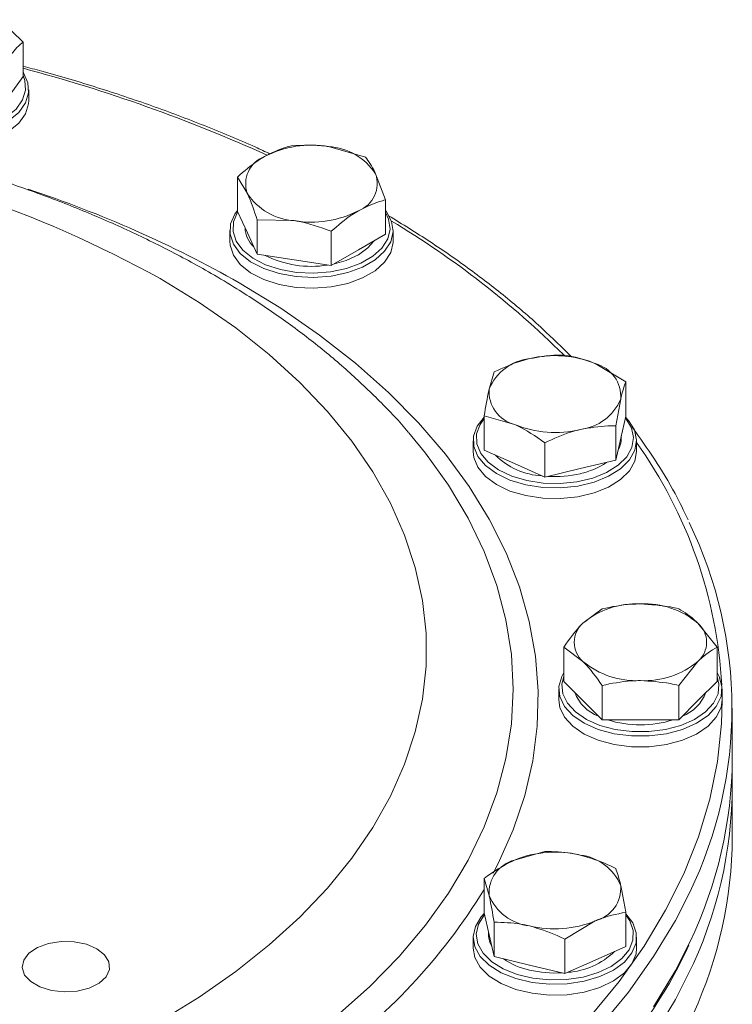
# Model space of a CAD drawing. Units: millimetres. Extents: x 0 to 25546, y 0 to 9489.
# Drawn here: x 481 to 550, y 1182 to 1278 of the extents above; entities that cross this region are included whole.
import ezdxf

# ---------------------------------------------------------------- set-up
doc = ezdxf.new("R2010")
doc.units = ezdxf.units.MM
doc.header["$LTSCALE"] = 5

msp = doc.modelspace()

# ---------------------------------------------------------------- linework, layer by layer
at = {"color": 7, "linetype": 'Continuous', "lineweight": 18}
for p, q in [((481, 1276.189), (478.716, 1278.382)), ((481, 1272.825), (481, 1276.189)), ((481, 1272.825), (479.564, 1270.824)), ((481.559, 1270.463), (481.559, 1271.525)), ((514.553, 1264.922), (510.928, 1265.956)), ((501.995, 1259.616), (501.995, 1262.979)), ((501.995, 1262.979), (502.967, 1261.361)), ((516.495, 1260.736), (515.524, 1263.303)), ((516.495, 1257.373), (516.495, 1260.736)), ((502.967, 1257.523), (501.995, 1259.616)), ((503.938, 1255.43), (503.938, 1258.794)), ((503.938, 1258.794), (507.563, 1258.707)), ((501.245, 1257.759), (501.245, 1256.698)), ((503.938, 1255.43), (502.967, 1257.523)), ((511.188, 1254.309), (511.188, 1257.673)), ((516.495, 1257.373), (513.841, 1255.841)), ((517.245, 1256.698), (517.245, 1257.759)), ((507.563, 1254.87), (503.938, 1255.43)), ((513.841, 1255.841), (511.188, 1254.309)), ((511.188, 1254.309), (507.563, 1254.87)), ((540.025, 1242.915), (537.047, 1244.707)), ((527.136, 1243.894), (526.646, 1242.22)), ((540.025, 1239.551), (540.025, 1242.915)), ((539.045, 1238.619), (539.535, 1241.241)), ((526.156, 1236.235), (526.156, 1239.598)), ((526.156, 1239.598), (529.133, 1238.754)), ((540.025, 1239.551), (539.535, 1237.403)), ((539.045, 1235.255), (539.045, 1238.619)), ((525.09, 1237.158), (525.09, 1236.096)), ((532.111, 1233.597), (532.111, 1236.961)), ((539.535, 1237.403), (539.045, 1235.255)), ((539.59, 1237.403), (539.59, 1237.647)), ((541.09, 1236.096), (541.09, 1237.158)), ((529.133, 1234.916), (526.156, 1236.235)), ((532.111, 1233.597), (529.133, 1234.916)), ((539.045, 1235.255), (535.578, 1234.426)), ((535.578, 1234.426), (532.111, 1233.597)), ((537.711, 1220.708), (535.834, 1219.306)), ((548.969, 1216.955), (547.093, 1219.306)), ((533.958, 1213.592), (533.958, 1216.955)), ((533.958, 1216.955), (535.834, 1215.553)), ((548.969, 1213.592), (548.969, 1216.955)), ((545.216, 1213.203), (547.093, 1215.553)), ((533.464, 1212.857), (533.464, 1211.795)), ((535.834, 1211.716), (533.958, 1213.592)), ((537.711, 1209.839), (537.711, 1213.203)), ((545.216, 1209.839), (545.216, 1213.203)), ((548.969, 1213.592), (547.093, 1211.716)), ((549.464, 1211.795), (549.464, 1212.857)), ((537.711, 1209.839), (535.834, 1211.716)), ((547.093, 1211.716), (545.216, 1209.839)), ((550.464, 1206.08), (550.464, 1210.979)), ((541.464, 1209.839), (537.711, 1209.839)), ((545.216, 1209.839), (541.464, 1209.839)), ((550.464, 1198.322), (550.464, 1203.222)), ((532.111, 1196.95), (529.133, 1196.105)), ((526.156, 1190.949), (526.156, 1194.312)), ((526.156, 1194.312), (526.646, 1192.639)), ((540.025, 1190.996), (539.535, 1193.618)), ((526.646, 1188.801), (526.156, 1190.949)), ((540.025, 1187.633), (540.025, 1190.996)), ((527.136, 1186.653), (527.136, 1190.017)), ((534.07, 1188.359), (537.047, 1190.151)), ((526.59, 1189.045), (526.59, 1188.801)), ((527.136, 1186.653), (526.646, 1188.801)), ((525.09, 1188.556), (525.09, 1187.494)), ((534.07, 1184.995), (534.07, 1188.359)), ((540.025, 1187.633), (537.047, 1186.314)), ((541.09, 1187.494), (541.09, 1188.556)), ((530.603, 1185.824), (527.136, 1186.653)), ((534.07, 1184.995), (530.603, 1185.824)), ((537.047, 1186.314), (534.07, 1184.995))]:
    msp.add_line(p, q, dxfattribs=at)
at = {"color": 7, "linetype": 'Continuous', "lineweight": 18, "flags": 128}
for points in [[(481, 1273.22), (481.03, 1273.176), (481.47, 1272.21), (481.54, 1271.212), (481.237, 1270.229), (480.575, 1269.306), (479.585, 1268.487), (478.313, 1267.811), (476.819, 1267.307), (475.173, 1267.001), (473.45, 1266.907), (471.733, 1267.028), (470.102, 1267.36), (468.632, 1267.886), (467.392, 1268.583), (466.441, 1269.417), (465.822, 1270.35), (465.565, 1271.337), (465.682, 1272.333), (466.168, 1273.292), (466.168, 1273.292)], [(466.117, 1272.912), (465.978, 1272.548), (465.865, 1271.589), (466.112, 1270.639), (466.707, 1269.741), (467.623, 1268.938), (468.816, 1268.268), (470.231, 1267.761), (471.802, 1267.442), (473.454, 1267.325), (475.112, 1267.416), (476.697, 1267.71), (478.135, 1268.195), (479.359, 1268.846), (480.312, 1269.635), (480.949, 1270.523), (481.241, 1271.469), (481.173, 1272.429), (481, 1272.912)], [(481.559, 1270.463), (481.54, 1270.151), (481.237, 1269.168), (480.575, 1268.245), (479.585, 1267.426), (478.313, 1266.749), (476.819, 1266.246), (475.173, 1265.94), (473.45, 1265.845), (471.733, 1265.967), (470.102, 1266.298), (468.632, 1266.825), (467.392, 1267.521), (466.441, 1268.355), (465.822, 1269.288), (465.565, 1270.276), (465.559, 1270.463)], [(516.495, 1259.712), (516.594, 1259.584), (517.102, 1258.63), (517.242, 1257.634), (517.009, 1256.645), (516.412, 1255.707), (515.481, 1254.866), (514.257, 1254.16), (512.8, 1253.622), (511.176, 1253.277), (509.462, 1253.143), (507.738, 1253.224), (506.084, 1253.517), (504.578, 1254.008), (503.29, 1254.675), (502.281, 1255.486), (501.598, 1256.404), (501.272, 1257.384), (501.319, 1258.383), (501.736, 1259.352), (501.995, 1259.712)], [(502.026, 1259.55), (502.018, 1259.537), (501.616, 1258.604), (501.571, 1257.643), (501.884, 1256.699), (502.542, 1255.817), (503.514, 1255.036), (504.753, 1254.394), (506.203, 1253.921), (507.794, 1253.639), (509.454, 1253.561), (511.104, 1253.691), (512.666, 1254.022), (514.069, 1254.54), (515.247, 1255.219), (516.144, 1256.029), (516.718, 1256.931), (516.942, 1257.884), (516.807, 1258.842), (516.495, 1259.502)], [(517.245, 1256.698), (517.242, 1256.573), (517.009, 1255.583), (516.412, 1254.646), (515.481, 1253.804), (514.257, 1253.098), (512.8, 1252.56), (511.176, 1252.216), (509.462, 1252.081), (507.738, 1252.162), (506.084, 1252.455), (504.578, 1252.947), (503.29, 1253.614), (502.281, 1254.425), (501.598, 1255.342), (501.272, 1256.323), (501.245, 1256.698)], [(515.346, 1256.709), (514.778, 1256.034), (513.841, 1255.351)], [(513.841, 1255.351), (512.658, 1254.811), (511.488, 1254.482)], [(494.431, 1180.344), (498.261, 1182.698), (501.827, 1185.187), (505.115, 1187.799), (508.113, 1190.526), (510.808, 1193.356), (513.19, 1196.278), (515.249, 1199.281), (516.978, 1202.352), (518.369, 1205.48), (519.417, 1208.653), (520.118, 1211.857), (520.47, 1215.08), (520.47, 1218.309), (520.118, 1221.532), (519.417, 1224.736), (518.369, 1227.909), (516.978, 1231.037), (515.249, 1234.108), (513.19, 1237.111), (510.808, 1240.033), (508.113, 1242.863), (505.115, 1245.59), (501.827, 1248.203), (498.261, 1250.691), (494.431, 1253.045), (494.431, 1253.045)], [(527.046, 1194.827), (527.526, 1195.755), (529.003, 1199.069), (530.138, 1202.427), (530.926, 1205.818), (531.365, 1209.23), (531.453, 1212.651), (531.189, 1216.069), (530.575, 1219.472), (529.614, 1222.848), (528.307, 1226.185), (526.66, 1229.472), (524.679, 1232.696), (522.371, 1235.847), (519.743, 1238.914), (516.805, 1241.886), (513.567, 1244.751), (510.041, 1247.501), (506.239, 1250.126), (502.174, 1252.616)], [(540.008, 1239.478), (540.305, 1239.154), (540.879, 1238.212), (541.09, 1237.22), (540.926, 1236.226), (540.396, 1235.276), (539.524, 1234.413), (538.351, 1233.679), (536.933, 1233.107), (535.335, 1232.725), (533.632, 1232.55), (531.903, 1232.591), (530.23, 1232.845), (528.691, 1233.301), (527.357, 1233.937), (526.292, 1234.724), (525.544, 1235.624), (525.15, 1236.596), (525.126, 1237.595), (525.475, 1238.573), (526.156, 1239.461)], [(526.156, 1239.335), (525.761, 1238.765), (525.425, 1237.824), (525.447, 1236.862), (525.827, 1235.927), (526.547, 1235.06), (527.572, 1234.302), (528.856, 1233.69), (530.337, 1233.252), (531.948, 1233.007), (533.611, 1232.968), (535.251, 1233.136), (536.789, 1233.504), (538.154, 1234.054), (539.283, 1234.761), (540.122, 1235.591), (540.632, 1236.506), (540.79, 1237.463), (540.587, 1238.417), (540.034, 1239.324), (539.986, 1239.381)], [(511.742, 1180.848), (514.941, 1183.704), (517.836, 1186.667), (520.415, 1189.725), (522.67, 1192.868), (524.592, 1196.083), (526.175, 1199.36), (527.411, 1202.686), (528.298, 1206.049), (528.831, 1209.436), (529.009, 1212.836), (528.831, 1216.236), (528.298, 1219.624), (527.411, 1222.987), (526.175, 1226.313), (524.592, 1229.589), (522.67, 1232.805), (520.415, 1235.947), (518.778, 1237.943)], [(541.09, 1236.096), (540.926, 1235.165), (540.396, 1234.214), (539.524, 1233.352), (538.351, 1232.617), (536.933, 1232.046), (535.335, 1231.664), (533.632, 1231.489), (531.903, 1231.529), (530.23, 1231.783), (528.691, 1232.239), (527.357, 1232.875), (526.292, 1233.662), (525.544, 1234.563), (525.15, 1235.535), (525.09, 1236.096)], [(548.969, 1214.455), (549.172, 1214.092), (549.452, 1213.107), (549.358, 1212.11), (548.895, 1211.147), (548.085, 1210.265), (546.965, 1209.504), (545.588, 1208.9), (544.018, 1208.48), (542.329, 1208.266), (540.599, 1208.266), (538.909, 1208.48), (537.339, 1208.9), (535.962, 1209.504), (534.842, 1210.265), (534.032, 1211.147), (533.569, 1212.11), (533.475, 1213.107), (533.755, 1214.092), (533.958, 1214.455)], [(533.958, 1214.094), (533.775, 1213.342), (533.865, 1212.383), (534.31, 1211.456), (535.09, 1210.607), (536.168, 1209.875), (537.494, 1209.293), (539.005, 1208.889), (540.631, 1208.683), (542.296, 1208.683), (543.922, 1208.889), (545.433, 1209.293), (546.759, 1209.875), (547.837, 1210.607), (548.617, 1211.456), (549.062, 1212.383), (549.152, 1213.342), (548.969, 1214.094)], [(549.464, 1211.795), (549.358, 1211.048), (548.895, 1210.086), (548.085, 1209.204), (546.965, 1208.442), (545.588, 1207.838), (544.018, 1207.419), (542.329, 1207.204), (540.599, 1207.204), (538.909, 1207.419), (537.339, 1207.838), (535.962, 1208.442), (534.842, 1209.204), (534.032, 1210.086), (533.569, 1211.048), (533.464, 1211.795)], [(536.602, 1180.87), (539.371, 1184.23), (541.817, 1187.673), (543.935, 1191.188), (545.716, 1194.764), (547.157, 1198.392), (548.252, 1202.059), (548.999, 1205.755), (549.395, 1209.47), (549.464, 1211.795)], [(537.493, 1179.791), (540.285, 1183.18), (542.753, 1186.652), (544.888, 1190.197), (546.294, 1192.954)], [(540.025, 1190.859), (540.705, 1189.971), (541.054, 1188.993), (541.031, 1187.994), (540.636, 1187.022), (539.889, 1186.121), (538.823, 1185.335), (537.49, 1184.699), (535.95, 1184.243), (534.278, 1183.989), (532.549, 1183.948), (530.846, 1184.123), (529.248, 1184.505), (527.829, 1185.077), (526.657, 1185.811), (525.785, 1186.674), (525.255, 1187.624), (525.091, 1188.618), (525.301, 1189.61), (525.876, 1190.552), (526.173, 1190.876)], [(526.195, 1190.779), (526.146, 1190.722), (525.593, 1189.815), (525.391, 1188.861), (525.549, 1187.904), (526.059, 1186.989), (526.898, 1186.159), (528.026, 1185.452), (529.392, 1184.902), (530.93, 1184.534), (532.569, 1184.366), (534.233, 1184.405), (535.843, 1184.649), (537.325, 1185.088), (538.608, 1185.7), (539.634, 1186.458), (540.353, 1187.325), (540.733, 1188.26), (540.756, 1189.221), (540.42, 1190.163), (540.025, 1190.733)], [(488.234, 1187.42), (487.206, 1187.858), (486, 1188.102), (484.724, 1188.129), (483.49, 1187.938), (482.409, 1187.546), (481.575, 1186.987), (481.065, 1186.311), (480.922, 1185.579), (481.159, 1184.854), (481.756, 1184.202), (482.659, 1183.681), (483.788, 1183.336), (485.043, 1183.199), (486.313, 1183.282), (487.483, 1183.577), (488.452, 1184.058), (489.131, 1184.682), (489.462, 1185.394), (489.414, 1186.131), (488.992, 1186.827), (488.234, 1187.42)], [(542.753, 1181.753), (544.888, 1185.298), (546.294, 1188.055)], [(541.09, 1187.494), (541.031, 1186.933), (540.636, 1185.961), (539.889, 1185.06), (538.823, 1184.273), (537.49, 1183.637), (535.95, 1183.181), (534.278, 1182.927), (532.549, 1182.887), (530.846, 1183.061), (529.248, 1183.444), (527.829, 1184.015), (526.657, 1184.749), (525.785, 1185.612), (525.255, 1186.563), (525.09, 1187.494)], [(546.656, 1185.983), (544.888, 1182.44), (542.753, 1178.895)]]:
    msp.add_lwpolyline(points, dxfattribs=at)
at = {"color": 7, "linetype": 'Continuous', "lineweight": 18}
for centre, radius, start, end in [((442.309, 1127.085), 151.558, 65.60033, 75.20946), ((438.219, 1150.809), 116.671, 61.1968, 81.4357), ((509.234, 1256.123), 9.978, 80.2289, 117.35717), ((510.572, 1260.033), 5.934, 33.43888, 86.5665), ((505.661, 1262.313), 2.858, 110.74208, 199.461), ((512.829, 1262.351), 2.858, 290.74208, 19.461), ((445.824, 1153.367), 114.13, 60.41332, 71.78699), ((507.918, 1264.63), 5.934, 213.43888, 266.5665), ((509.256, 1268.54), 9.978, 260.2289, 297.35717), ((505.442, 1258.116), 2.699, 182.3744, 227.32704), ((471.336, 1182.417), 88.923, 45.26682, 59.0343), ((509.209, 1264.109), 9.878, 242.98681, 279.42711), ((533.068, 1234.995), 10.496, 67.72291, 103.58468), ((531.167, 1240.33), 4.9, 96.60698, 157.30394), ((536.207, 1241.479), 3.336, 355.9011, 75.41904), ((529.973, 1241.982), 3.336, 175.9011, 255.41904), ((535.014, 1243.131), 4.9, 276.60698, 337.30394), ((533.112, 1248.466), 10.496, 247.72291, 283.58468), ((537.241, 1237.424), 2.349, 329.6726, 359.48967), ((504.159, 1210.679), 45.35, 3.22523, 35.47604), ((532.185, 1240.699), 6.986, 225.1425, 267.07384), ((534.105, 1240.879), 7.097, 281.97367, 304.61545), ((533.088, 1244.628), 10.978, 266.50139, 283.10716), ((509.04, 1210.981), 41.386, 334.17866, 26.04447), ((541.055, 1213.026), 8.166, 87.13005, 129.73612), ((541.872, 1213.026), 8.166, 50.26388, 92.86995), ((537.469, 1217.429), 2.489, 131.06868, 228.93132), ((545.458, 1217.429), 2.489, 311.06868, 48.93132), ((541.055, 1221.833), 8.166, 230.26388, 272.86995), ((541.872, 1221.833), 8.166, 267.13005, 309.73612), ((538.748, 1213.895), 3.954, 200.60566, 249.40055), ((544.053, 1214.02), 4.117, 291.62215, 338.37164), ((541.38, 1219.57), 10.221, 252.18195, 270.46941), ((541.547, 1219.57), 10.221, 269.53059, 287.81805), ((508.121, 1206.379), 42.343, 334.35808, 359.59486), ((508.424, 1203.445), 42.031, 335.4519, 1.64267), ((508.273, 1198.601), 42.191, 335.46853, 359.62116), ((533.112, 1186.393), 10.496, 76.41532, 112.27709), ((535.014, 1191.727), 4.9, 22.69606, 83.39302), ((529.973, 1192.877), 3.336, 104.58096, 184.0989), ((536.207, 1193.38), 3.336, 284.58096, 4.0989), ((477.209, 1223.1), 57.337, 305.0786, 328.61357), ((531.167, 1194.529), 4.9, 202.69606, 263.39302), ((533.068, 1199.864), 10.496, 256.41532, 292.27709), ((528.94, 1188.822), 2.349, 180.51033, 210.3274), ((533.897, 1192.32), 7.214, 273.61811, 314.16555), ((532.075, 1192.277), 7.097, 235.38455, 258.02633), ((533.092, 1196.026), 10.978, 256.89284, 273.49861)]:
    msp.add_arc(centre, radius, start, end, dxfattribs=at)
for points, knots in [([(479.564, 1274.661), (479.941, 1275.13), (480.428, 1275.733), (480.895, 1276.105), (481, 1276.189)], [0, 0, 0, 0, 0.776287, 1, 1, 1, 1]), ([(505.214, 1265.23), (504.721, 1265.463), (502.642, 1266.446), (498.779, 1268.03), (493.642, 1269.977), (488.318, 1271.744), (484.098, 1273.027), (481.614, 1273.661), (481, 1273.818)], [0, 0, 0, 0, 0.0670628, 0.282658, 0.4982318, 0.713783, 0.9293117, 1, 1, 1, 1]), ([(518.744, 1237.981), (518.74, 1237.986), (517.886, 1239.049), (515.927, 1241.064), (512.851, 1244.016), (509.469, 1246.833), (505.838, 1249.524), (502.46, 1251.746), (499.552, 1253.485), (496.553, 1255.163), (492.88, 1257.041), (488.34, 1259.099), (483.624, 1260.989), (478.748, 1262.707), (473.727, 1264.248), (468.58, 1265.614), (463.315, 1266.787), (458.981, 1267.622), (456.379, 1267.998), (455.594, 1268.112)], [0, 0, 0, 0, 0.000327, 0.067562, 0.135376, 0.203651, 0.272261, 0.341091, 0.38342, 0.420259, 0.48928, 0.558241, 0.627138, 0.695956, 0.764687, 0.83333, 0.90189, 0.970375, 1, 1, 1, 1]), ([(507.303, 1266.043), (507.109, 1265.994), (506.245, 1265.774), (505.347, 1265.33), (504.649, 1264.985)], [0, 0, 0, 0, 0.223713, 1, 1, 1, 1]), ([(510.928, 1265.956), (510.842, 1265.969), (509.618, 1266.152), (508.418, 1266.095), (507.303, 1266.043)], [0, 0, 0, 0, 0.070215, 1, 1, 1, 1]), ([(504.649, 1264.985), (504.432, 1264.854), (503.534, 1264.312), (502.659, 1263.554), (501.995, 1262.979)], [0, 0, 0, 0, 0.241851, 1, 1, 1, 1]), ([(515.524, 1263.303), (515.501, 1263.352), (515.173, 1264.052), (514.851, 1264.503), (514.553, 1264.922)], [0, 0, 0, 0, 0.070215, 1, 1, 1, 1]), ([(502.967, 1261.361), (502.99, 1261.311), (503.318, 1260.597), (503.639, 1259.663), (503.938, 1258.794)], [0, 0, 0, 0, 0.070215, 1, 1, 1, 1]), ([(513.841, 1259.679), (514.539, 1260.023), (515.437, 1260.467), (516.302, 1260.687), (516.495, 1260.736)], [0, 0, 0, 0, 0.776287, 1, 1, 1, 1]), ([(511.188, 1257.673), (511.851, 1258.247), (512.726, 1259.006), (513.624, 1259.548), (513.841, 1259.679)], [0, 0, 0, 0, 0.758149, 1, 1, 1, 1]), ([(534.71, 1245.378), (533.784, 1246.295), (531.823, 1248.238), (528.498, 1251.087), (524.812, 1253.939), (520.929, 1256.656), (518.159, 1258.355), (516.796, 1259.191)], [0, 0, 0, 0, 0.1835805, 0.3892076, 0.5949034, 0.8006422, 1, 1, 1, 1]), ([(507.563, 1258.707), (507.649, 1258.694), (508.873, 1258.498), (510.073, 1258.07), (511.188, 1257.673)], [0, 0, 0, 0, 0.0702148, 1, 1, 1, 1]), ([(534.07, 1245.552), (533.817, 1245.554), (532.688, 1245.563), (531.514, 1245.357), (530.603, 1245.197)], [0, 0, 0, 0, 0.223713, 1, 1, 1, 1]), ([(537.047, 1244.707), (536.977, 1244.738), (535.971, 1245.177), (534.986, 1245.371), (534.07, 1245.552)], [0, 0, 0, 0, 0.070215, 1, 1, 1, 1]), ([(530.603, 1245.197), (530.319, 1245.124), (529.146, 1244.82), (528.003, 1244.293), (527.136, 1243.894)], [0, 0, 0, 0, 0.241851, 1, 1, 1, 1]), ([(539.535, 1241.241), (539.546, 1241.291), (539.712, 1242.01), (539.874, 1242.479), (540.025, 1242.915)], [0, 0, 0, 0, 0.070215, 1, 1, 1, 1]), ([(526.646, 1242.22), (526.634, 1242.169), (526.469, 1241.437), (526.307, 1240.484), (526.156, 1239.598)], [0, 0, 0, 0, 0.070215, 1, 1, 1, 1]), ([(529.133, 1238.754), (529.204, 1238.722), (530.209, 1238.27), (531.195, 1237.591), (532.111, 1236.961)], [0, 0, 0, 0, 0.070215, 1, 1, 1, 1]), ([(532.111, 1236.961), (532.977, 1237.36), (534.121, 1237.886), (535.294, 1238.19), (535.578, 1238.264)], [0, 0, 0, 0, 0.758149, 1, 1, 1, 1]), ([(535.578, 1238.264), (536.489, 1238.424), (537.663, 1238.63), (538.792, 1238.621), (539.045, 1238.619)], [0, 0, 0, 0, 0.776287, 1, 1, 1, 1]), ([(546.135, 1229.423), (545.72, 1230.282), (544.752, 1232.287), (542.935, 1235.315), (541.404, 1237.448), (540.661, 1238.484)], [0, 0, 0, 0, 0.278103, 0.649249, 1, 1, 1, 1]), ([(541.464, 1221.182), (541.156, 1221.176), (539.886, 1221.153), (538.649, 1220.9), (537.711, 1220.708)], [0, 0, 0, 0, 0.2418514, 1, 1, 1, 1]), ([(545.216, 1220.708), (544.943, 1220.77), (543.721, 1221.049), (542.45, 1221.124), (541.464, 1221.182)], [0, 0, 0, 0, 0.2237133, 1, 1, 1, 1]), ([(547.093, 1219.306), (547.048, 1219.35), (546.415, 1219.976), (545.794, 1220.355), (545.216, 1220.708)], [0, 0, 0, 0, 0.070215, 1, 1, 1, 1]), ([(535.834, 1219.306), (535.79, 1219.261), (535.156, 1218.62), (534.535, 1217.758), (533.958, 1216.955)], [0, 0, 0, 0, 0.070215, 1, 1, 1, 1]), ([(547.093, 1215.553), (547.137, 1215.597), (547.771, 1216.224), (548.392, 1216.603), (548.969, 1216.955)], [0, 0, 0, 0, 0.0702148, 1, 1, 1, 1]), ([(535.834, 1215.553), (535.879, 1215.508), (536.513, 1214.868), (537.133, 1214.005), (537.711, 1213.203)], [0, 0, 0, 0, 0.070215, 1, 1, 1, 1]), ([(537.711, 1213.203), (538.649, 1213.395), (539.886, 1213.648), (541.156, 1213.671), (541.464, 1213.677)], [0, 0, 0, 0, 0.758149, 1, 1, 1, 1]), ([(541.464, 1213.677), (542.45, 1213.619), (543.721, 1213.545), (544.943, 1213.265), (545.216, 1213.203)], [0, 0, 0, 0, 0.7762867, 1, 1, 1, 1]), ([(535.578, 1196.595), (535.294, 1196.657), (534.121, 1196.914), (532.977, 1196.935), (532.111, 1196.95)], [0, 0, 0, 0, 0.2418514, 1, 1, 1, 1]), ([(539.045, 1195.292), (538.792, 1195.415), (537.663, 1195.964), (536.489, 1196.319), (535.578, 1196.595)], [0, 0, 0, 0, 0.223713, 1, 1, 1, 1]), ([(529.133, 1196.105), (529.063, 1196.074), (528.057, 1195.622), (527.072, 1194.943), (526.156, 1194.312)], [0, 0, 0, 0, 0.070215, 1, 1, 1, 1]), ([(539.535, 1193.618), (539.523, 1193.669), (539.358, 1194.387), (539.196, 1194.856), (539.045, 1195.292)], [0, 0, 0, 0, 0.0702148, 1, 1, 1, 1]), ([(526.646, 1192.639), (526.658, 1192.587), (526.823, 1191.855), (526.985, 1190.902), (527.136, 1190.017)], [0, 0, 0, 0, 0.070215, 1, 1, 1, 1]), ([(537.047, 1190.151), (537.118, 1190.182), (538.123, 1190.621), (539.108, 1190.815), (540.025, 1190.996)], [0, 0, 0, 0, 0.070215, 1, 1, 1, 1]), ([(527.136, 1190.017), (528.003, 1190.001), (529.146, 1189.981), (530.319, 1189.724), (530.603, 1189.662)], [0, 0, 0, 0, 0.758149, 1, 1, 1, 1]), ([(530.603, 1189.662), (531.514, 1189.386), (532.688, 1189.031), (533.817, 1188.481), (534.07, 1188.359)], [0, 0, 0, 0, 0.7762867, 1, 1, 1, 1]), ([(316.798, 1187.636), (317.157, 1186.88), (318.06, 1184.975), (319.852, 1181.986), (322.126, 1178.671), (324.703, 1175.431), (327.563, 1172.272), (330.7, 1169.204), (334.105, 1166.234), (337.77, 1163.371), (341.684, 1160.623), (345.836, 1157.996), (350.216, 1155.498), (354.811, 1153.135), (359.609, 1150.914), (364.597, 1148.84), (369.763, 1146.918), (375.091, 1145.153), (380.569, 1143.551), (386.181, 1142.114), (391.913, 1140.847), (397.749, 1139.753), (403.675, 1138.834), (409.674, 1138.094), (415.73, 1137.534), (421.828, 1137.155), (427.952, 1136.959), (434.084, 1136.946), (440.21, 1137.115), (446.313, 1137.468), (452.376, 1138.002), (458.384, 1138.716), (464.321, 1139.608), (470.171, 1140.677), (475.919, 1141.919), (481.549, 1143.331), (487.047, 1144.91), (492.398, 1146.651), (497.588, 1148.55), (502.603, 1150.603), (507.43, 1152.803), (512.056, 1155.146), (516.468, 1157.625), (520.656, 1160.234), (524.607, 1162.967), (528.311, 1165.815), (531.757, 1168.773), (534.937, 1171.831), (537.84, 1174.983), (540.462, 1178.219), (542.785, 1181.531), (544.728, 1184.718), (545.749, 1186.825), (546.213, 1187.783)], [0, 0, 0, 0, 0.012994, 0.032718, 0.052465, 0.072232, 0.092016, 0.111813, 0.131621, 0.151435, 0.171253, 0.191074, 0.210895, 0.230716, 0.250536, 0.270353, 0.290169, 0.309983, 0.329794, 0.349604, 0.369412, 0.389218, 0.409023, 0.428826, 0.448629, 0.468431, 0.488232, 0.508034, 0.527835, 0.547637, 0.567439, 0.587242, 0.607045, 0.626851, 0.646657, 0.666466, 0.686276, 0.706089, 0.725904, 0.745721, 0.765541, 0.785364, 0.805189, 0.825015, 0.844843, 0.864671, 0.884498, 0.90432, 0.924137, 0.943944, 0.963739, 0.983517, 1, 1, 1, 1])]:
    msp.add_open_spline(points, degree=3, knots=knots, dxfattribs=at)

doc.saveas('drawing.dxf')
